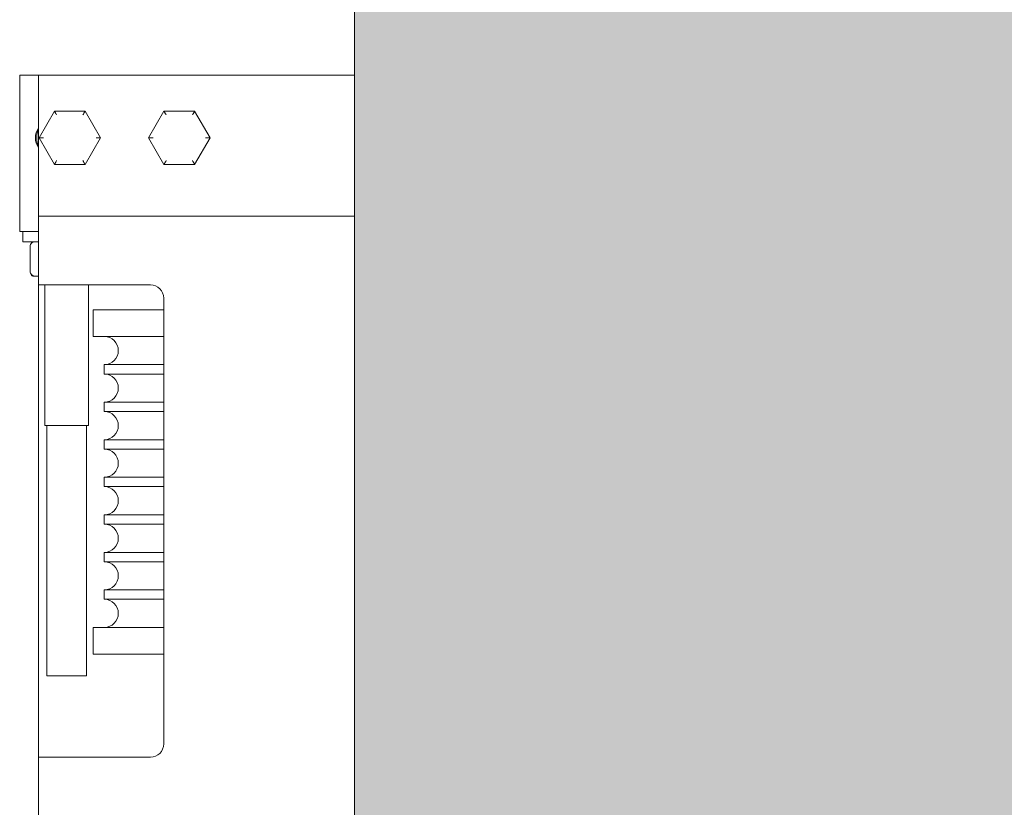
# Model space of a CAD drawing. Units: millimetres. Extents: x 0 to 210, y 0 to 297.
# Drawn here: x 82 to 88, y 247 to 252 of the extents above; entities that cross this region are included whole.
import ezdxf

# ---------------------------------------------------------------- set-up
doc = ezdxf.new("R2010")
doc.units = ezdxf.units.MM
for name, color, linetype, lineweight in [('ENOR_maquinaria', 185, 'Continuous', 0), ('ENOR_muro', 140, 'Continuous', 0), ('ENOR_ptasycabina', 125, 'Continuous', 0)]:
    doc.layers.add(name, color=color, linetype=linetype, lineweight=lineweight)
doc.layers.add('ENOR_trama 2', color=254, linetype='Continuous')

# ---------------------------------------------------------------- blocks, each defined once
blk = doc.blocks.new('MA_1310_AA')
at = {"layer": 'ENOR_trama 2', "lineweight": 0}
blk.add_hatch(color=256, dxfattribs=at).paths.add_polyline_path([(0.4500000000002729, 1.879999999999654), (0.4500000000002727, 0.4799999999997908), (2.049999999999727, 0.4799999999997908), (2.049999999999727, 1.879999999999654)])
at = {"layer": 'ENOR_maquinaria', "ltscale": 508}
for p, q in [((0.343000000000302, 1.469999999999573), (0.343000000000302, 1.427199999999857)), ((0.3490000000001601, 1.469999999999573), (0.343000000000302, 1.469999999999573)), ((0.3490000000001601, 1.469999999999573), (0.3490000000001601, 1.431999999999562)), ((0.3490000000001601, 1.469999999999573), (0.4500000000002728, 1.469999999999573)), ((0.3541000000000167, 1.458499999999731), (0.3492000000001099, 1.449999999999591)), ((0.3639000000002852, 1.458499999999731), (0.3541000000000167, 1.458499999999731)), ((0.3688000000001921, 1.449999999999591), (0.3639000000002852, 1.458499999999731)), ((0.389100000000326, 1.458499999999731), (0.3841999999999643, 1.449999999999591)), ((0.3989000000001397, 1.458499999999731), (0.389100000000326, 1.458499999999731)), ((0.4038000000000466, 1.449999999999591), (0.3989000000001397, 1.458499999999731)), ((0.3492000000001099, 1.449999999999591), (0.3541000000000167, 1.441499999999678)), ((0.3505905331303438, 1.449999999999591), (0.3492000000001099, 1.449999999999591)), ((0.3639000000002852, 1.441499999999678), (0.3688000000001921, 1.449999999999591)), ((0.3688000000001921, 1.449999999999591), (0.3674094668699581, 1.449999999999591)), ((0.3841999999999643, 1.449999999999591), (0.389100000000326, 1.441499999999678)), ((0.3855905331301983, 1.449999999999591), (0.3841999999999643, 1.449999999999591)), ((0.3989000000001397, 1.441499999999678), (0.4038000000000466, 1.449999999999591)), ((0.4038000000000466, 1.449999999999591), (0.4024094668698126, 1.449999999999591)), ((0.3541000000000167, 1.441499999999678), (0.3639000000002852, 1.441499999999678)), ((0.389100000000326, 1.441499999999678), (0.3989000000001397, 1.441499999999678)), ((0.3490000000001601, 1.431999999999562), (0.3490000000001601, 1.424999999999727)), ((0.343000000000302, 1.427199999999857), (0.343000000000302, 1.419999999999845)), ((0.3490000000001601, 1.424999999999727), (0.3490000000001601, 1.412999999999784)), ((0.3490000000001601, 1.424999999999727), (0.4500000000002728, 1.424999999999727)), ((0.3490000000001601, 1.419999999999845), (0.343000000000302, 1.419999999999845)), ((0.3440000000000509, 1.416799999999739), (0.3440000000000509, 1.419999999999845)), ((0.3440000000000509, 1.416799999999739), (0.3490000000001601, 1.416799999999739)), ((0.3463686941031483, 1.415299999999661), (0.3463686941031483, 1.407299999999623)), ((0.3490000000001601, 1.412999999999784), (0.3490000000001601, 1.402999999999565)), ((0.3476447230214035, 1.405810063314902), (0.3474806854255803, 1.405817194103975)), ((0.3477016136171187, 1.405799999999772), (0.3489655228854645, 1.405799999999772)), ((0.3847500000001673, 1.402999999999565), (0.3490000000001601, 1.402999999999565)), ((0.3490000000001601, 1.251999999999725), (0.3490000000001601, 1.402999999999565)), ((0.3510000000001128, 1.357999999999493), (0.3510000000001128, 1.402999999999565)), ((0.3650000000002365, 1.402999999999565), (0.3650000000002365, 1.357999999999493)), ((0.3890000000001237, 1.256249999999682), (0.3890000000001237, 1.398749999999609)), ((0.3665000000000873, 1.394999999999754), (0.3890000000001237, 1.394999999999754)), ((0.3665000000000873, 1.386499999999842), (0.3665000000000873, 1.394999999999754)), ((0.3665000000000873, 1.386499999999842), (0.3890000000001237, 1.386499999999842)), ((0.3700000000003456, 1.377499999999827), (0.3890000000001237, 1.377499999999827)), ((0.3700000000003456, 1.374499999999671), (0.3700000000003456, 1.377499999999827)), ((0.3700000000003456, 1.374499999999671), (0.3890000000001237, 1.374499999999671)), ((0.3700000000003456, 1.365499999999656), (0.3890000000001237, 1.365499999999656)), ((0.3700000000003456, 1.3624999999995), (0.3700000000003456, 1.365499999999656)), ((0.3700000000003456, 1.3624999999995), (0.3890000000001237, 1.3624999999995)), ((0.3650000000002365, 1.357999999999493), (0.3510000000001128, 1.357999999999493)), ((0.3516500000000633, 1.277999999999565), (0.3516500000000633, 1.357999999999493)), ((0.3643500000002859, 1.357999999999493), (0.3643500000002859, 1.277999999999565)), ((0.3700000000003456, 1.353499999999485), (0.3890000000001237, 1.353499999999485)), ((0.3700000000003456, 1.350499999999784), (0.3700000000003456, 1.35349999999994)), ((0.3700000000003456, 1.350499999999784), (0.3890000000001237, 1.350499999999784)), ((0.3700000000003456, 1.341499999999769), (0.3890000000001237, 1.341499999999769)), ((0.3700000000003456, 1.338499999999613), (0.3700000000003456, 1.341499999999769)), ((0.3700000000003456, 1.338499999999613), (0.3890000000001237, 1.338499999999613)), ((0.3700000000003456, 1.329499999999598), (0.3890000000001237, 1.329499999999598)), ((0.3700000000003456, 1.326499999999896), (0.3700000000003456, 1.329499999999598)), ((0.3700000000003456, 1.326499999999896), (0.3890000000001237, 1.326499999999896)), ((0.3700000000003456, 1.317499999999882), (0.3890000000001237, 1.317499999999882)), ((0.3700000000003456, 1.314499999999725), (0.3700000000003456, 1.317499999999882)), ((0.3700000000003456, 1.314499999999725), (0.3890000000001237, 1.314499999999725)), ((0.3700000000003456, 1.305499999999711), (0.3890000000001237, 1.305499999999711)), ((0.3700000000003456, 1.302499999999554), (0.3700000000003456, 1.305499999999711)), ((0.3700000000003456, 1.302499999999554), (0.3890000000001237, 1.302499999999554)), ((0.3665000000000873, 1.293499999999767), (0.3890000000001237, 1.293499999999767)), ((0.3665000000000873, 1.284999999999627), (0.3665000000000873, 1.293499999999767)), ((0.3665000000000873, 1.284999999999627), (0.3890000000001237, 1.284999999999627)), ((0.3516500000000633, 1.277999999999565), (0.3643500000002859, 1.277999999999565)), ((0.3490000000001601, 1.251999999999725), (0.3490000000001601, 1.241999999999962)), ((0.3490000000001601, 1.251999999999725), (0.3847500000001673, 1.251999999999725)), ((0.3490000000001601, 1.241999999999962), (0.3490000000001601, 1.229999999999791))]:
    blk.add_line(p, q, dxfattribs=at)
for centre, radius, start, end in [((0.3532500000001164, 1.449999999999591), 0.005249999999998891, 144.0494323802159, 215.9505676197842), ((0.3589999999999236, 1.449999999999591), 0.01049999999999783, 163.4541465201115, 196.5458534764882), ((0.3847500000001673, 1.398749999999609), 0.004249999999998986, 0, 90), ((0.3700000000003456, 1.381999999999834), 0.004499999999999074, 270, 90), ((0.3700000000003456, 1.369999999999663), 0.004499999999999074, 270, 90), ((0.3700000000003456, 1.357999999999493), 0.004499999999999074, 270, 90), ((0.3700000000003456, 1.345999999999776), 0.004499999999999074, 270, 90), ((0.3700000000003456, 1.333999999999605), 0.004499999999999074, 270, 90), ((0.3700000000003456, 1.321999999999889), 0.004499999999999074, 270, 90), ((0.3700000000003456, 1.309999999999718), 0.004499999999999046, 270, 90), ((0.3700000000003456, 1.297999999999547), 0.004499999999999074, 270, 90), ((0.3847500000001673, 1.256249999999682), 0.004249999999999126, 270, 0)]:
    blk.add_arc(centre, radius, start, end, dxfattribs=at)
for points, knots in [([(0.3547967300501114, 1.457296586243046), (0.3547029908049808, 1.457457820054742), (0.3546084337313005, 1.457621059558278), (0.3544833158416623, 1.45783716092842), (0.354443244696995, 1.457906403207517), (0.3543693104861632, 1.458034191259458), (0.3543353446011679, 1.458092914684585), (0.354241817962702, 1.458254637789878), (0.354190964058489, 1.458342609500733), (0.3541201500911484, 1.458465125509747), (0.3541000000000167, 1.458499999999731), (0.3541000000000167, 1.458499999999731)], [0, 0, 0, 0, 0.2499999999999999, 0.2499999999999999, 0.3749999999999997, 0.3749999999999997, 0.4999999999999993, 0.4999999999999993, 0.7499999999999997, 0.7499999999999997, 1, 1, 1, 1]), ([(0.3632032699501906, 1.457296586243046), (0.3632970091953212, 1.457457820054742), (0.3633915662690015, 1.457621059558278), (0.3635166841586397, 1.45783716092842), (0.363556755303307, 1.457906403207517), (0.3636306895141388, 1.458034191259458), (0.3636646553991341, 1.458092914684585), (0.3637581820375999, 1.458254637789878), (0.3638090359418129, 1.458342609500733), (0.3638798499091536, 1.458465125509747), (0.3639000000002852, 1.458499999999731), (0.3639000000002852, 1.458499999999731)], [0, 0, 0, 0, 0.2500000000000001, 0.2500000000000001, 0.3750000000000009, 0.3750000000000009, 0.5000000000000016, 0.5000000000000016, 0.7500000000000008, 0.7500000000000008, 1, 1, 1, 1]), ([(0.3897967300504206, 1.457296586243046), (0.3897029908048353, 1.457457820054742), (0.3896084337316097, 1.457621059558278), (0.3894833158415167, 1.45783716092842), (0.3894432446973042, 1.457906403207517), (0.3893693104860176, 1.458034191259458), (0.3893353446010224, 1.458092914684585), (0.3892418179625565, 1.458254637789878), (0.3891909640583435, 1.458342609500733), (0.3891201500914576, 1.458465125509747), (0.389100000000326, 1.458499999999731), (0.389100000000326, 1.458499999999731)], [0, 0, 0, 0, 0.2499999999999999, 0.2499999999999999, 0.3749999999999997, 0.3749999999999997, 0.4999999999999993, 0.4999999999999993, 0.7499999999999997, 0.7499999999999997, 1, 1, 1, 1]), ([(0.3982032699500451, 1.457296586243046), (0.3982970091951756, 1.457457820054742), (0.398391566268856, 1.457621059558278), (0.3985166841589489, 1.45783716092842), (0.3985567553031615, 1.457906403207517), (0.3986306895139933, 1.458034191259458), (0.3986646553994433, 1.458092914684585), (0.3987581820379091, 1.458254637789878), (0.3988090359416674, 1.458342609500733), (0.398879849909008, 1.458465125509747), (0.3989000000001397, 1.458499999999731), (0.3989000000001397, 1.458499999999731)], [0, 0, 0, 0, 0.2500000000000001, 0.2500000000000001, 0.3750000000000009, 0.3750000000000009, 0.5000000000000016, 0.5000000000000016, 0.7500000000000008, 0.7500000000000008, 1, 1, 1, 1]), ([(0.3541000000000167, 1.441499999999678), (0.3541000000000167, 1.441499999999678), (0.3541201500911484, 1.441534874489435), (0.354190964058489, 1.441657390498449), (0.354241817962702, 1.441745362209303), (0.3543353446011679, 1.441907085314824), (0.3543693104861632, 1.441965808739951), (0.354443244696995, 1.44209359679212), (0.3544833158416623, 1.442162839070761), (0.3546084337313005, 1.442378940441131), (0.3547029908049808, 1.442542179944439), (0.3547967300501114, 1.442703413756362)], [0, 0, 0, 0, 0.2499999999999997, 0.2499999999999997, 0.4999999999999993, 0.4999999999999993, 0.6249999999999996, 0.6249999999999996, 0.7499999999999999, 0.7499999999999999, 1, 1, 1, 1]), ([(0.3639000000002852, 1.441499999999678), (0.3639000000002852, 1.441499999999678), (0.3638798499091536, 1.441534874489435), (0.3638090359418129, 1.441657390498449), (0.3637581820375999, 1.441745362209303), (0.3636646553991341, 1.441907085314824), (0.3636306895141388, 1.441965808739951), (0.363556755303307, 1.44209359679212), (0.3635166841586397, 1.442162839070761), (0.3633915662690015, 1.442378940441131), (0.3632970091953212, 1.442542179944439), (0.3632032699501906, 1.442703413756362)], [0, 0, 0, 0, 0.2499999999999997, 0.2499999999999997, 0.4999999999999994, 0.4999999999999994, 0.6249999999999996, 0.6249999999999996, 0.7499999999999996, 0.7499999999999996, 1, 1, 1, 1]), ([(0.389100000000326, 1.441499999999678), (0.389100000000326, 1.441499999999678), (0.3891201500914576, 1.441534874489435), (0.3891909640583435, 1.441657390498449), (0.3892418179625565, 1.441745362209303), (0.3893353446010224, 1.441907085314824), (0.3893693104860176, 1.441965808739951), (0.3894432446973042, 1.44209359679212), (0.3894833158415167, 1.442162839070761), (0.3896084337316097, 1.442378940441131), (0.3897029908048353, 1.442542179944439), (0.3897967300504206, 1.442703413756362)], [0, 0, 0, 0, 0.2499999999999997, 0.2499999999999997, 0.4999999999999993, 0.4999999999999993, 0.6249999999999996, 0.6249999999999996, 0.7499999999999999, 0.7499999999999999, 1, 1, 1, 1]), ([(0.3989000000001397, 1.441499999999678), (0.3989000000001397, 1.441499999999678), (0.398879849909008, 1.441534874489435), (0.3988090359416674, 1.441657390498449), (0.3987581820379091, 1.441745362209303), (0.3986646553994433, 1.441907085314824), (0.3986306895139933, 1.441965808739951), (0.3985567553031615, 1.44209359679212), (0.3985166841589489, 1.442162839070761), (0.398391566268856, 1.442378940441131), (0.3982970091951756, 1.442542179944439), (0.3982032699500451, 1.442703413756362)], [0, 0, 0, 0, 0.2499999999999997, 0.2499999999999997, 0.4999999999999994, 0.4999999999999994, 0.6249999999999996, 0.6249999999999996, 0.7499999999999996, 0.7499999999999996, 1, 1, 1, 1]), ([(0.3463686941031483, 1.415299999999661), (0.3463686941031483, 1.415493868231124), (0.3464077518906379, 1.415683529592343), (0.3465458346099695, 1.416036654758273), (0.3466454043987142, 1.416199623268994), (0.3468873448618979, 1.416475507169025), (0.3470328083863023, 1.416591400457492), (0.3472698132786718, 1.416712128598419), (0.3473523457773808, 1.416744030215114), (0.3475252128127977, 1.416788313439383), (0.3476141146875307, 1.416799999999739), (0.3477016136171187, 1.416799999999739)], [0, 0, 0, 0, 0.2499999999999995, 0.2499999999999995, 0.499999999999999, 0.499999999999999, 0.7499999999999984, 0.7499999999999984, 0.8749999999999992, 0.8749999999999992, 1, 1, 1, 1]), ([(0.346478357218075, 1.415864898597874), (0.3465813859370428, 1.416118136963405), (0.3466831927253224, 1.416355165334835), (0.3468376700934641, 1.416578512788647), (0.3468689064093269, 1.416618051883916), (0.3468954154654966, 1.416644430890756), (0.3469037893050881, 1.416652176173784), (0.3469106259185537, 1.416658106424393), (0.3469154721551604, 1.416662144329393), (0.3469203829499747, 1.416666069190569), (0.3469272242691659, 1.416671306265243), (0.3469359893092587, 1.416677544180402), (0.3469506296046347, 1.416687050663995), (0.3470096926507722, 1.416719277364564), (0.3470874672220816, 1.416736153322063), (0.3472713441888118, 1.416774272789553), (0.3474636274863769, 1.416779902539247), (0.3476066337520933, 1.416784395204331)], [0, 0, 0, 0, 0.4671619857998974, 0.5209860176660096, 0.5514414219607334, 0.5558499614460367, 0.5591924550313778, 0.5605472380193567, 0.5617577786695417, 0.5628978796033358, 0.564051548263693, 0.5666819807881944, 0.5700760221595544, 0.5797171914908976, 0.6574946324801262, 0.7893402802064236, 1, 1, 1, 1]), ([(0.3463686941031483, 1.407299999999623), (0.3463686941031483, 1.407106131768387), (0.3464077518906379, 1.406916470406941), (0.3465458346099695, 1.406563345241238), (0.3466454043987142, 1.406400376730517), (0.3468873448618979, 1.406124492830259), (0.3470328083863023, 1.406008599541792), (0.3472698132786718, 1.405887871401092), (0.3473523457773808, 1.405855969784398), (0.3475252128127977, 1.405811686560128), (0.3476141146875307, 1.405799999999772), (0.3477016136171187, 1.405799999999772)], [0, 0, 0, 0, 0.2500000000000005, 0.2500000000000005, 0.500000000000001, 0.500000000000001, 0.7500000000000016, 0.7500000000000016, 0.8750000000000008, 0.8750000000000008, 1, 1, 1, 1]), ([(0.3472529388141083, 1.405825568478349), (0.3472309598946595, 1.405826818776632), (0.34714862964438, 1.405832373556905), (0.3470765903648498, 1.405842581968272), (0.3470130705127303, 1.405858263262189), (0.3469875539462919, 1.405868546172542), (0.3469754684228974, 1.405874764403507), (0.3469692854987443, 1.405878326237826), (0.3469655508979486, 1.405880616138347), (0.3469626605274243, 1.405882476732359), (0.3469597700641316, 1.40588439216458), (0.3469539212042037, 1.405888456297134), (0.3469419649663905, 1.405897629093261), (0.3469188351377852, 1.40591852732291), (0.3468674979021671, 1.405976428583699), (0.3467357778240512, 1.406170156065173), (0.346597845881206, 1.406465982570808), (0.346478357218075, 1.406735101401637)], [0.1387839575106722, 0.1387839575106722, 0.1387839575106722, 0.1387839575106722, 0.1859206198649355, 0.3270507566197009, 0.3673039381230521, 0.3786597436629812, 0.382104043521479, 0.3833229648963934, 0.3842884113737243, 0.384723271453662, 0.3851584062098657, 0.3861279810235138, 0.3889105525226174, 0.3988891128230857, 0.4366810905705922, 0.5733122748336051, 1, 1, 1, 1])]:
    blk.add_open_spline(points, degree=3, knots=knots, dxfattribs=at)
at = {"layer": 'ENOR_ptasycabina', "lineweight": 0}
blk.add_lwpolyline([(0.4500000000002728, 1.879999999999654), (2.049999999999727, 1.879999999999654), (2.049999999999727, 0.4799999999997908), (0.4500000000002728, 0.4799999999997908)], close=True, dxfattribs=at)
blk = doc.blocks.new('MA_1310_ficha 1_SSE')
at = {"layer": 'ENOR_muro', "xscale": 20, "yscale": 20, "zscale": 20}
blk.add_blockref('MA_1310_AA', (75.06277795701861, 222.4932297178308), dxfattribs=at)

msp = doc.modelspace()

# ---------------------------------------------------------------- block references
at = {"layer": 'ENOR_muro'}
msp.add_blockref('MA_1310_ficha 1_SSE', (0, 0), dxfattribs=at)

doc.saveas('drawing.dxf')
